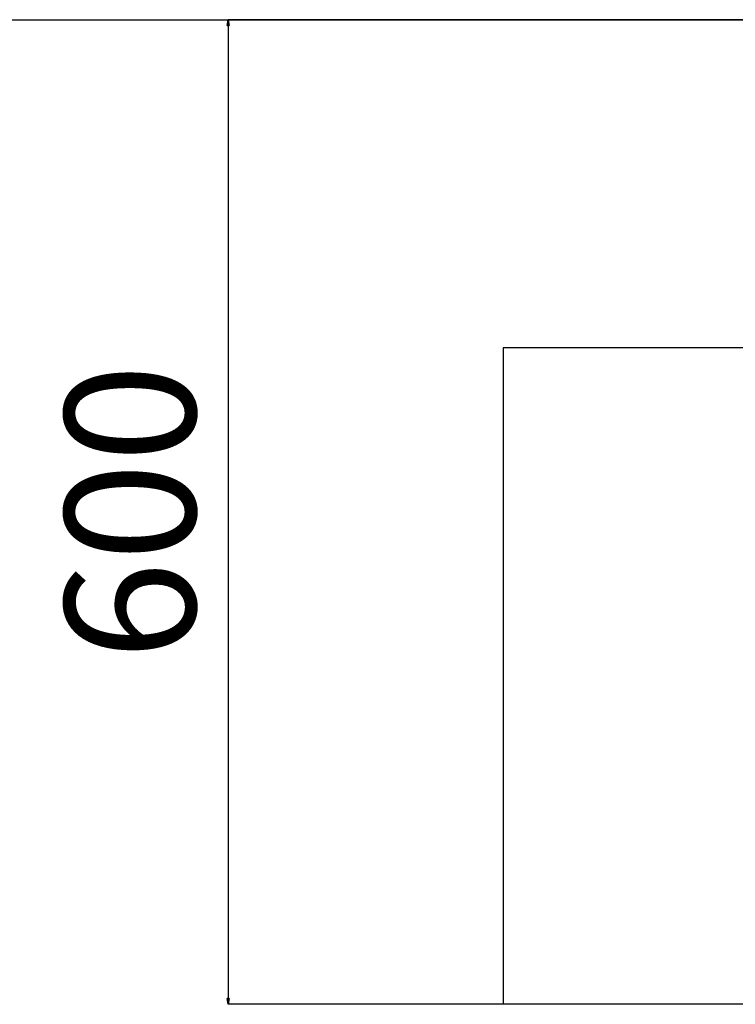
# Model space of a CAD drawing. Units: millimetres. Extents: x -67 to 22342, y 783 to 34057.
# Drawn here: x 10091 to 10527, y 30857 to 31457 of the extents above; entities that cross this region are included whole.
import ezdxf

# ---------------------------------------------------------------- set-up
doc = ezdxf.new("R2010")
doc.units = ezdxf.units.MM
doc.layers.add('OBRYS', color=7, linetype='Continuous', lineweight=35)
doc.styles.add('SLDTEXTSTYLE2', font='TXT', dxfattribs={"width": 0.7})
doc.dimstyles.new('SLDDIMSTYLE3', dxfattribs={"dimtxt": 79.581706, "dimasz": 3.556, "dimexe": 0, "dimexo": 0.0625, "dimgap": 19.895426, "dimtad": 1, "dimdec": 0, "dimrnd": 1e-09, "dimzin": 12, "dimdsep": 46, "dimtxsty": 'SLDTEXTSTYLE2', "dimblk1": 'CLOSED', "dimblk2": 'CLOSED', "dimsah": 1, "dimcen": 0.09, "dimadec": 0, "dimazin": 0, "dimtfac": 1, "dimtdec": 0, "dimtofl": 0, "dimtmove": 0, "dimatfit": 3, "dimldrblk": 'CLOSED', "dimfxl": 1, "dimtolj": 1, "dimtzin": 12, "dimarcsym": 0})

# ---------------------------------------------------------------- blocks, each defined once
blk = doc.blocks.new('_CLOSED')
at = {"color": 0, "linetype": 'ByBlock', "lineweight": -2}
for p, q in [((-1, 0.166667), (0, 0)), ((-1, 0.166667), (-1, -0.166667)), ((0, 0), (-1, -0.166667)), ((0, 0), (-1, 0))]:
    blk.add_line(p, q, dxfattribs=at)
blk = doc.blocks.new('*D103')
at = {"layer": 'Defpoints', "color": 0, "transparency": 16777216}
for p in [(10548.53, 31457.15), (10217.99, 30857.15), (10385.68, 30857.15)]:
    blk.add_point(p, dxfattribs=at)
at = {"layer": 'OBRYS', "color": 0, "lineweight": -2, "transparency": 16777216}
for p, q in [((10548.46, 31457.15), (10217.99, 31457.15)), ((10217.99, 31453.59), (10217.99, 30860.71)), ((10385.61, 30857.15), (10217.99, 30857.15))]:
    blk.add_line(p, q, dxfattribs=at)
at = {"layer": 'OBRYS', "color": 0, "lineweight": -2, "transparency": 16777216, "xscale": 3.556, "yscale": 3.556, "zscale": 3.556}
for p, rotation in [((10217.99, 31457.15), 90), ((10217.99, 30857.15), 270)]:
    blk.add_blockref('_CLOSED', p, dxfattribs=dict(at, rotation=rotation))
at = {"layer": 'OBRYS', "color": 0, "transparency": 16777216, "insert": (10158.31, 31157.15), "char_height": 79.582, "attachment_point": 5, "rotation": 90, "style": 'SLDTEXTSTYLE2'}
blk.add_mtext('\\A1;600', dxfattribs=at)

msp = doc.modelspace()

# ---------------------------------------------------------------- linework, layer by layer
at = {"color": 7, "linetype": 'Continuous'}
for p, q in [((9739.941, 31457.15), (10548.525, 31457.15)), ((10385.677, 31257.15), (10385.677, 30857.15)), ((10685.677, 31257.15), (10385.677, 31257.15)), ((10685.677, 30857.15), (10385.677, 30857.15))]:
    msp.add_line(p, q, dxfattribs=at)

# ---------------------------------------------------------------- dimensions: what is measured, and where the dimension line sits
at = {"layer": 'OBRYS'}
dim = msp.add_linear_dim(base=(10217.993, 30857.15), p1=(10548.525, 31457.15), p2=(10385.677, 30857.15), angle=90, dimstyle='SLDDIMSTYLE3', dxfattribs=at)
dim.commit()
dim.dimension.update_dxf_attribs({"geometry": '*D103', "text_midpoint": (10217.993, 31157.15), "dimtype": 160})

doc.saveas('drawing.dxf')
